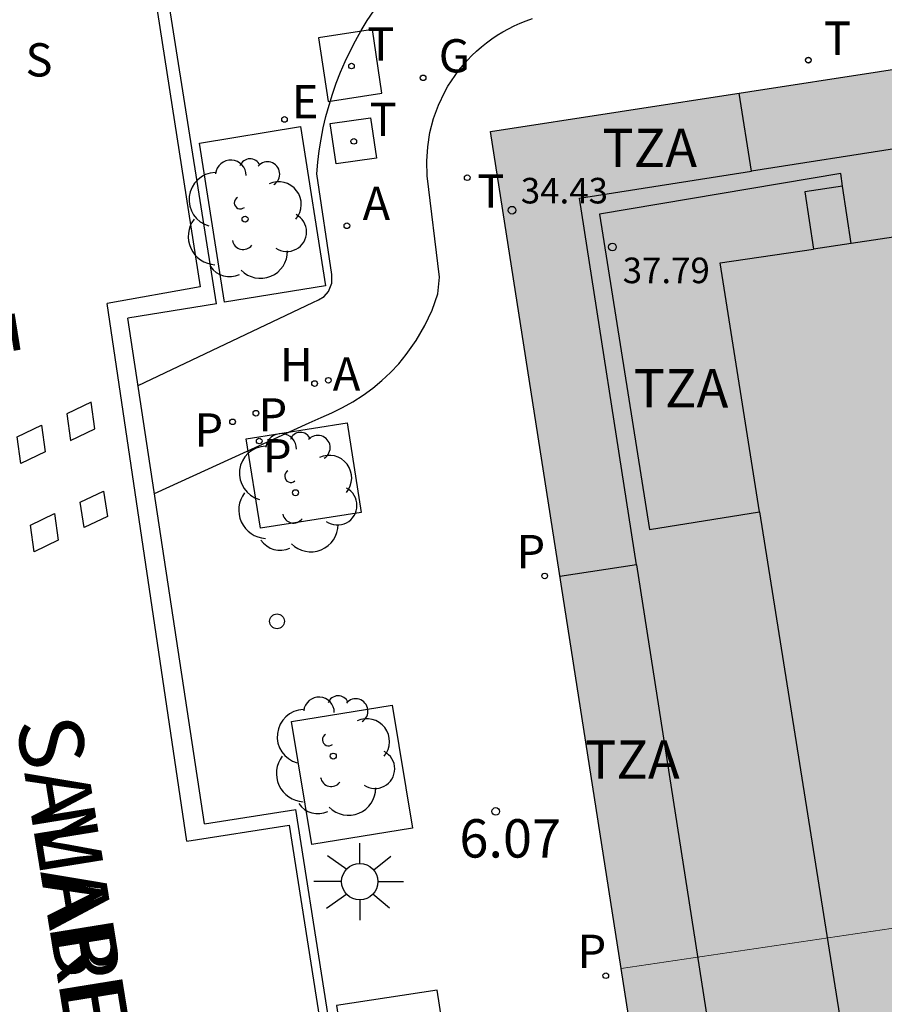
# Model space of a CAD drawing. Units: millimetres. Extents: x 582394 to 582745, y 4795539 to 4795790.
# Drawn here: x 582611 to 582627, y 4795612 to 4795631 of the extents above; entities that cross this region are included whole.
import ezdxf

# ---------------------------------------------------------------- set-up
doc = ezdxf.new("R2010")
doc.units = ezdxf.units.MM
for name, color, linetype in [('020204', 9, 'Continuous'), ('020308', 9, 'Continuous'), ('060108', 9, 'Continuous'), ('060113', 4, 'Continuous'), ('080110', 9, 'Continuous'), ('080201', 9, 'Continuous'), ('080303', 9, 'Continuous'), ('080306', 9, 'Continuous'), ('080311', 9, 'Continuous'), ('080312', 8, 'Continuous'), ('100101', 9, 'Continuous'), ('100202', 3, 'Continuous'), ('200204', 4, 'Continuous'), ('200205', 4, 'Continuous'), ('200304', 4, 'Continuous'), ('200305', 4, 'Continuous'), ('210201', 9, 'Continuous'), ('210203', 4, 'Continuous'), ('210205', 4, 'Continuous'), ('210301', 9, 'Continuous'), ('210303', 4, 'Continuous'), ('210304', 9, 'Continuous'), ('210305', 4, 'Continuous'), ('220205', 1, 'Continuous'), ('220305', 1, 'Continuous'), ('230204', 9, 'Continuous'), ('230304', 9, 'Continuous'), ('240104', 1, 'Continuous'), ('240205', 1, 'Continuous'), ('240305', 1, 'Continuous'), ('250206', 9, 'Continuous'), ('260101', 9, 'Continuous'), ('260202', 9, 'Continuous'), ('990501', 21, 'Continuous')]:
    doc.layers.add(name, color=color, linetype=linetype)
doc.layers.add('080111', color=7, linetype='Continuous', lineweight=30)
doc.layers.add('080117', color=7, linetype='Continuous', lineweight=20)
doc.styles.add('ARIAL', font='ARIAL.TTF', dxfattribs={"height": 1})
doc.styles.add('ARIALI', font='ARIALI.TTF', dxfattribs={"height": 1})
doc.styles.add('ROMANS', font='romans__.ttf', dxfattribs={"height": 1})

# ---------------------------------------------------------------- blocks, each defined once
blk = doc.blocks.new('PUNTO')
blk.add_circle((0, 0), 0.075)
at = {"layer": '080201'}
blk.add_attdef('NPUNTO', (2333204.042, 19183325.21, 116.186), '', height=0.75, dxfattribs=at)
blk = doc.blocks.new('COTAPU')
blk.add_circle((0, 0), 0.075)
blk = doc.blocks.new('HUEPIV')
blk.add_circle((0, 0), 0.145)
blk = doc.blocks.new('PLUVI3')
blk.add_circle((0, 0), 0.055)
blk = doc.blocks.new('FAROLA')
for p, q in [((0, 0.355), (0, 0.755)), ((-0.63, 0.51), (-0.255, 0.245)), ((0.605, 0.49), (0.276, 0.223)), ((-0.355, 0), (-0.895, 0)), ((0.355, 0), (0.855, 0)), ((-0.65, -0.52), (-0.255, -0.24)), ((0, -0.355), (0, -0.755)), ((0.585, -0.52), (0.256, -0.246))]:
    blk.add_line(p, q)
blk.add_circle((0, 0), 0.355)
blk = doc.blocks.new('ARBOL')
blk.add_circle((0, 0), 0.0587)
for centre, radius, start, end in [((0.097, 0.97), 0.21, 23.1565, 160.4665), ((-0.28, 0.855), 0.3, 359.2878, 173.6078), ((0.438, 0.881), 0.24, 301.578, 139.328), ((-0.564, 0.381), 0.532, 92.28, 254.58), ((0.656, 0.288), 0.443, 319.8556, 114.7656), ((-0.091, 0.321), 0.12, 119.14, 310.56), ((0.819, -0.249), 0.383, 235.5275, 62.0275), ((-0.556, -0.339), 0.555, 142.64, 266.54), ((-0.039, -0.384), 0.21, 189.64, 323.88), ((0.299, -0.624), 0.532, 224.67, 0.24), ((-0.301, -0.676), 0.45, 213.78, 295.32)]:
    blk.add_arc(centre, radius, start, end)
blk = doc.blocks.new('ABAS')
blk.add_circle((0, 0), 0.055)
blk = doc.blocks.new('REGELE')
blk.add_circle((0, 0), 0.055)
blk = doc.blocks.new('PLUVI2')
blk.add_circle((0, 0), 0.055)
blk = doc.blocks.new('RETEL')
blk.add_circle((0, 0), 0.055)
blk = doc.blocks.new('REGAS')
blk.add_circle((0, 0), 0.055)
blk = doc.blocks.new('HIDRAN')
blk.add_circle((0, 0), 0.055)
blk = doc.blocks.new('PLUVI1')
blk.add_circle((0, 0), 0.055)

msp = doc.modelspace()

# ---------------------------------------------------------------- hatches: boundary and pattern name
at = {"layer": '990501'}
h = msp.add_hatch(color=256, dxfattribs=at)
h.paths.add_polyline_path([(582641.543, 4795632.003), (582619.778, 4795628.635), (582622.333, 4795612.267), (582628.494, 4795613.184), (582630.085, 4795613.421), (582630.389, 4795613.466), (582629.601, 4795618.51), (582632.459, 4795618.957), (582635.308, 4795619.402), (582636.103, 4795614.316), (582636.469, 4795614.371), (582638.072, 4795614.609), (582644.111, 4795615.508)])
h.paths.add_polyline_path([(582634.887, 4795622.102), (582629.278, 4795621.184), (582628.419, 4795626.279), (582634.101, 4795627.185)], flags=16)
h = msp.add_hatch(color=256, dxfattribs=at)
h.paths.add_polyline_path([(582644.111, 4795615.508), (582638.072, 4795614.609), (582638.289, 4795613.15), (582636.695, 4795612.853), (582636.469, 4795614.371), (582636.103, 4795614.316), (582636.187, 4795613.778), (582633.338, 4795613.333), (582630.48, 4795612.886), (582630.389, 4795613.466), (582630.085, 4795613.421), (582630.311, 4795611.901), (582628.716, 4795611.693), (582628.494, 4795613.184), (582622.333, 4795612.267), (582624.223, 4795600.161), (582624.924, 4795595.761), (582630.917, 4795596.772), (582632.596, 4795597.056), (582632.839, 4795597.097), (582632.031, 4795602.264), (582634.996, 4795602.728), (582637.912, 4795603.184), (582638.71, 4795598.088), (582646.615, 4795599.424)])
h.paths.add_polyline_path([(582637.427, 4795605.773), (582634.59, 4795605.329), (582631.773, 4795604.889), (582630.886, 4795610.561), (582633.703, 4795611.001), (582636.541, 4795611.445)], flags=16)

# ---------------------------------------------------------------- linework, layer by layer
at = {"layer": '060108'}
for points in [[(582614.422, 4795625.268, 6.043), (582611.278, 4795645.144, 6.123), (582610.8, 4795648.11, 6.085)], [(582613.842, 4795614.757, 6.04), (582612.287, 4795625.275, 6.038)], [(582614.422, 4795625.268, 6.043), (582612.692, 4795624.986, 6.026)], [(582614.191, 4795615.095, 6.028), (582612.692, 4795624.986, 6.026)], [(582614.191, 4795615.095, 6.028), (582615.976, 4795615.375, 5.984)], [(582623.175, 4795569.453, 5.959), (582615.976, 4795615.375, 5.984)], [(582613.842, 4795614.757, 6.04), (582615.846, 4795615.072, 5.861)]]:
    msp.add_polyline3d(points, dxfattribs=at)
at = {"layer": '060113'}
for points in [[(582610.579, 4795648.066, 6.045), (582611.661, 4795641.317, 6.047), (582614.102, 4795625.599, 5.958)], [(582614.102, 4795625.599, 5.958), (582612.287, 4795625.275, 6.038)], [(582615.846, 4795615.072, 5.861), (582621.54, 4795578.789, 5.843), (582623.65, 4795565.153, 5.821)]]:
    msp.add_polyline3d(points, dxfattribs=at)
at = {"layer": '080110'}
for points in [[(582624.883, 4795627.857, 36.801), (582624.643, 4795629.388, 36.801)], [(582630.893, 4795628.796, 38.215), (582624.883, 4795627.857, 38.202)], [(582638.034, 4795628.123, 39.833), (582626.83, 4795626.448, 39.849)], [(582622.636, 4795620.165, 38.19), (582621.52, 4795627.331, 38.195), (582624.883, 4795627.857, 38.202)], [(582626.663, 4795627.567, 38.845), (582626.626, 4795627.813, 38.845), (582621.91, 4795627.017, 38.789), (582622.886, 4795620.853, 38.845), (582625.042, 4795621.196, 39.854)], [(582626.663, 4795627.567, 38.845), (582625.928, 4795627.457, 39.557), (582626.095, 4795626.338, 39.557)], [(582626.83, 4795626.448, 39.849), (582626.663, 4795627.567, 38.845)], [(582626.83, 4795626.448, 39.849), (582626.095, 4795626.338, 39.557)], [(582625.042, 4795621.196, 39.854), (582624.268, 4795626.065, 39.853), (582626.095, 4795626.338, 39.557)], [(582625.042, 4795621.196, 39.854), (582632.997, 4795571.13, 39.865), (582685.643, 4795579.321, 39.778)], [(582622.636, 4795620.165, 38.19), (582621.137, 4795619.932, 35.463)], [(582622.636, 4795620.165, 38.19), (582625.177, 4795603.845, 35.353)]]:
    msp.add_polyline3d(points, dxfattribs=at)
at = {"layer": '080111'}
for points in [[(582622.333, 4795612.267, 6.076), (582619.778, 4795628.635, 6.104), (582637.527, 4795631.382, 5.92)], [(582624.924, 4795595.761, 6.044), (582624.223, 4795600.161, 6.056), (582622.333, 4795612.267, 6.076)]]:
    msp.add_polyline3d(points, dxfattribs=at)
at = {"layer": '080117'}
msp.add_polyline3d([(582622.333, 4795612.267, 38.098), (582628.494, 4795613.184, 40.47)], dxfattribs=at)
at = {"layer": '100101'}
for points in [[(582616.065, 4795628.731, 6.049), (582616.552, 4795625.618, 6.06), (582614.579, 4795625.297, 6.031), (582614.091, 4795628.41, 6.06)], [(582616.976, 4795622.939, 6.055), (582617.252, 4795621.187, 6.041), (582615.281, 4795620.877, 6.055), (582615.005, 4795622.629, 6.007)], [(582617.859, 4795617.417, 6.02), (582618.256, 4795615.01, 6.023), (582616.286, 4795614.691, 6.02), (582615.889, 4795617.098, 5.959)], [(582618.734, 4795611.848, 6.015), (582616.769, 4795611.547, 6.005), (582617.247, 4795608.481, 5.993), (582619.212, 4795608.782, 6.005)]]:
    msp.add_polyline3d(points, close=True, dxfattribs=at)
at = {"layer": '240104'}
for points in [[(582617.471, 4795630.63, 6.091), (582616.419, 4795630.468, 6.11)], [(582617.656, 4795629.385, 6.11), (582617.471, 4795630.63, 6.091)], [(582616.419, 4795630.468, 6.11), (582616.604, 4795629.223, 6.091)], [(582616.604, 4795629.223, 6.091), (582617.656, 4795629.385, 6.11)], [(582616.645, 4795628.79, 6.089), (582617.432, 4795628.902, 6.09)], [(582617.432, 4795628.902, 6.09), (582617.55, 4795628.116, 6.097)], [(582616.763, 4795628.004, 6.09), (582616.645, 4795628.79, 6.089)], [(582617.55, 4795628.116, 6.097), (582616.763, 4795628.004, 6.09)]]:
    msp.add_polyline3d(points, dxfattribs=at)
at = {"layer": '260101'}
for points in [[(582612.891, 4795623.672, 6.027), (582616.303, 4795625.289, 6.067), (582616.417, 4795625.344, 6.067), (582616.527, 4795625.412, 6.068), (582616.612, 4795625.51, 6.069), (582616.676, 4795625.669, 6.07), (582616.675, 4795625.84, 6.072), (582616.383, 4795627.806, 6.082), (582616.403, 4795628.033, 6.084), (582616.431, 4795628.259, 6.087), (582616.467, 4795628.484, 6.09), (582616.511, 4795628.707, 6.092), (582616.563, 4795628.929, 6.095), (582616.622, 4795629.149, 6.098), (582616.69, 4795629.367, 6.1), (582616.765, 4795629.582, 6.103), (582616.848, 4795629.794, 6.106), (582616.938, 4795630.003, 6.108), (582617.035, 4795630.209, 6.111), (582617.14, 4795630.411, 6.113), (582617.252, 4795630.61, 6.116), (582617.371, 4795630.804, 6.119), (582617.496, 4795630.994, 6.121)], [(582613.212, 4795621.556, 6.018), (582616.237, 4795622.942, 6.058), (582616.468, 4795623.043, 6.06), (582616.676, 4795623.137, 6.062), (582616.887, 4795623.238, 6.064), (582617.091, 4795623.351, 6.066), (582617.287, 4795623.477, 6.068), (582617.476, 4795623.615, 6.07), (582617.655, 4795623.764, 6.072), (582617.825, 4795623.924, 6.074), (582617.985, 4795624.095, 6.076), (582618.133, 4795624.275, 6.078), (582618.327, 4795624.549, 6.083), (582618.495, 4795624.84, 6.087), (582618.636, 4795625.145, 6.092), (582618.75, 4795625.461, 6.097), (582618.783, 4795625.786, 6.102), (582618.541, 4795627.771, 6.102), (582618.533, 4795628.053, 6.104), (582618.552, 4795628.335, 6.105), (582618.596, 4795628.614, 6.107), (582618.668, 4795628.888, 6.109), (582618.764, 4795629.153, 6.111), (582618.885, 4795629.409, 6.113), (582618.948, 4795629.52, 6.112), (582619.015, 4795629.628, 6.112), (582619.086, 4795629.733, 6.111), (582619.162, 4795629.835, 6.111), (582619.242, 4795629.934, 6.11), (582619.327, 4795630.029, 6.11), (582619.415, 4795630.12, 6.109), (582619.507, 4795630.208, 6.109), (582619.603, 4795630.292, 6.108), (582619.702, 4795630.371, 6.108), (582619.804, 4795630.446, 6.107), (582619.91, 4795630.517, 6.107), (582620.018, 4795630.583, 6.106), (582620.13, 4795630.645, 6.106), (582620.243, 4795630.702, 6.105), (582620.359, 4795630.754, 6.105), (582620.478, 4795630.801, 6.104), (582620.598, 4795630.843, 6.104)]]:
    msp.add_polyline3d(points, dxfattribs=at)
for points in [[(582611.971, 4795623.341, 6.045), (582611.498, 4795623.113, 6.063), (582611.57, 4795622.592, 6.045), (582612.043, 4795622.82, 6.044)], [(582611.001, 4795622.894, 6.07), (582611.073, 4795622.373, 6.069), (582610.6, 4795622.145, 6.07), (582610.528, 4795622.666, 6.088)], [(582612.21, 4795621.604, 6.036), (582612.289, 4795621.106, 6.036), (582611.836, 4795620.891, 6.036), (582611.757, 4795621.389, 6.061)], [(582611.257, 4795621.163, 6.064), (582611.329, 4795620.642, 6.063), (582610.856, 4795620.414, 6.064), (582610.784, 4795620.935, 6.082)]]:
    msp.add_polyline3d(points, close=True, dxfattribs=at)

# ---------------------------------------------------------------- block references
at = {"layer": '020204', "rotation": 359.9987685839998}
msp.add_blockref('COTAPU', (582619.883, 4795615.34, 6.068), dxfattribs=at)
at = {"layer": '080201', "rotation": 359.9987685839998}
for p in [(582620.201, 4795627.097, 34.426), (582620.201, 4795627.097, 34.426), (582620.201, 4795627.097, 34.426), (582620.201, 4795627.097, 34.426), (582620.201, 4795627.097, 34.426), (582620.201, 4795627.097, 34.426), (582620.201, 4795627.097, 34.426), (582620.201, 4795627.097, 34.426), (582620.201, 4795627.097, 34.426), (582620.201, 4795627.097, 34.426), (582620.201, 4795627.097, 34.426), (582620.201, 4795627.097, 34.426), (582620.201, 4795627.097, 34.426), (582620.201, 4795627.097, 34.426), (582620.201, 4795627.097, 34.426), (582620.201, 4795627.097, 34.426), (582620.201, 4795627.097, 34.426), (582620.201, 4795627.097, 34.426), (582620.201, 4795627.097, 34.426), (582620.201, 4795627.097, 34.426), (582620.201, 4795627.097, 34.426), (582620.201, 4795627.097, 34.426), (582620.201, 4795627.097, 34.426), (582620.201, 4795627.097, 34.426), (582620.201, 4795627.097, 34.426), (582620.201, 4795627.097, 34.426), (582620.201, 4795627.097, 34.426), (582620.201, 4795627.097, 34.426), (582620.201, 4795627.097, 34.426), (582620.201, 4795627.097, 34.426), (582620.201, 4795627.097, 34.426), (582620.201, 4795627.097, 34.426), (582620.201, 4795627.097, 34.426), (582620.201, 4795627.097, 34.426), (582620.201, 4795627.097, 34.426), (582620.201, 4795627.097, 34.426), (582620.201, 4795627.097, 34.426), (582620.201, 4795627.097, 34.426), (582620.201, 4795627.097, 34.426), (582620.201, 4795627.097, 34.426), (582620.201, 4795627.097, 34.426), (582620.201, 4795627.097, 34.426), (582620.201, 4795627.097, 34.426), (582620.201, 4795627.097, 34.426), (582620.201, 4795627.097, 34.426), (582620.201, 4795627.097, 34.426), (582620.201, 4795627.097, 34.426), (582620.201, 4795627.097, 34.426), (582620.201, 4795627.097, 34.426), (582620.201, 4795627.097, 34.426), (582620.201, 4795627.097, 34.426), (582620.201, 4795627.097, 34.426), (582620.201, 4795627.097, 34.426), (582620.201, 4795627.097, 34.426), (582620.201, 4795627.097, 34.426), (582620.201, 4795627.097, 34.426), (582620.201, 4795627.097, 34.426), (582620.201, 4795627.097, 34.426), (582620.201, 4795627.097, 34.426), (582620.201, 4795627.097, 34.426), (582620.201, 4795627.097, 34.426), (582620.201, 4795627.097, 34.426), (582620.201, 4795627.097, 34.426), (582620.201, 4795627.097, 34.426), (582620.201, 4795627.097, 34.426), (582620.201, 4795627.097, 34.426), (582620.201, 4795627.097, 34.426), (582620.201, 4795627.097, 34.426), (582620.201, 4795627.097, 34.426), (582620.201, 4795627.097, 34.426), (582620.201, 4795627.097, 34.426), (582620.201, 4795627.097, 34.426), (582620.201, 4795627.097, 34.426), (582620.201, 4795627.097, 34.426), (582620.201, 4795627.097, 34.426), (582620.201, 4795627.097, 34.426), (582620.201, 4795627.097, 34.426), (582620.201, 4795627.097, 34.426), (582620.201, 4795627.097, 34.426), (582620.201, 4795627.097, 34.426), (582620.201, 4795627.097, 34.426), (582620.201, 4795627.097, 34.426), (582620.201, 4795627.097, 34.426), (582620.201, 4795627.097, 34.426), (582620.201, 4795627.097, 34.426), (582620.201, 4795627.097, 34.426), (582620.201, 4795627.097, 34.426), (582620.201, 4795627.097, 34.426), (582620.201, 4795627.097, 34.426), (582620.201, 4795627.097, 34.426), (582620.201, 4795627.097, 34.426), (582620.201, 4795627.097, 34.426), (582620.201, 4795627.097, 34.426), (582620.201, 4795627.097, 34.426), (582620.201, 4795627.097, 34.426), (582620.201, 4795627.097, 34.426), (582620.201, 4795627.097, 34.426), (582620.201, 4795627.097, 34.426), (582620.201, 4795627.097, 34.426), (582620.201, 4795627.097, 34.426), (582620.201, 4795627.097, 34.426), (582620.201, 4795627.097, 34.426), (582620.201, 4795627.097, 34.426), (582620.201, 4795627.097, 34.426), (582620.201, 4795627.097, 34.426), (582620.201, 4795627.097, 34.426), (582620.201, 4795627.097, 34.426), (582620.201, 4795627.097, 34.426), (582620.201, 4795627.097, 34.426), (582620.201, 4795627.097, 34.426), (582620.201, 4795627.097, 34.426), (582620.201, 4795627.097, 34.426), (582620.201, 4795627.097, 34.426), (582620.201, 4795627.097, 34.426), (582620.201, 4795627.097, 34.426), (582620.201, 4795627.097, 34.426), (582620.201, 4795627.097, 34.426), (582620.201, 4795627.097, 34.426), (582620.201, 4795627.097, 34.426), (582620.201, 4795627.097, 34.426), (582620.201, 4795627.097, 34.426), (582620.201, 4795627.097, 34.426), (582620.201, 4795627.097, 34.426), (582620.201, 4795627.097, 34.426), (582620.201, 4795627.097, 34.426), (582620.201, 4795627.097, 34.426), (582620.201, 4795627.097, 34.426), (582620.201, 4795627.097, 34.426), (582620.201, 4795627.097, 34.426), (582620.201, 4795627.097, 34.426), (582620.201, 4795627.097, 34.426), (582620.201, 4795627.097, 34.426), (582620.201, 4795627.097, 34.426), (582620.201, 4795627.097, 34.426), (582620.201, 4795627.097, 34.426), (582620.201, 4795627.097, 34.426), (582620.201, 4795627.097, 34.426), (582620.201, 4795627.097, 34.426), (582620.201, 4795627.097, 34.426), (582620.201, 4795627.097, 34.426), (582620.201, 4795627.097, 34.426), (582620.201, 4795627.097, 34.426), (582620.201, 4795627.097, 34.426), (582620.201, 4795627.097, 34.426), (582620.201, 4795627.097, 34.426), (582620.201, 4795627.097, 34.426), (582620.201, 4795627.097, 34.426), (582620.201, 4795627.097, 34.426), (582620.201, 4795627.097, 34.426), (582620.201, 4795627.097, 34.426), (582620.201, 4795627.097, 34.426), (582620.201, 4795627.097, 34.426), (582620.201, 4795627.097, 34.426), (582620.201, 4795627.097, 34.426), (582620.201, 4795627.097, 34.426), (582620.201, 4795627.097, 34.426), (582620.201, 4795627.097, 34.426), (582620.201, 4795627.097, 34.426), (582620.201, 4795627.097, 34.426), (582620.201, 4795627.097, 34.426), (582620.201, 4795627.097, 34.426), (582620.201, 4795627.097, 34.426), (582620.201, 4795627.097, 34.426), (582620.201, 4795627.097, 34.426), (582620.201, 4795627.097, 34.426), (582620.201, 4795627.097, 34.426), (582620.201, 4795627.097, 34.426), (582620.201, 4795627.097, 34.426), (582620.201, 4795627.097, 34.426), (582620.201, 4795627.097, 34.426), (582620.201, 4795627.097, 34.426), (582620.201, 4795627.097, 34.426), (582620.201, 4795627.097, 34.426), (582620.201, 4795627.097, 34.426), (582620.201, 4795627.097, 34.426), (582620.201, 4795627.097, 34.426), (582620.201, 4795627.097, 34.426), (582620.201, 4795627.097, 34.426), (582620.201, 4795627.097, 34.426), (582620.201, 4795627.097, 34.426), (582620.201, 4795627.097, 34.426), (582620.201, 4795627.097, 34.426), (582620.201, 4795627.097, 34.426), (582620.201, 4795627.097, 34.426), (582620.201, 4795627.097, 34.426), (582620.201, 4795627.097, 34.426), (582620.201, 4795627.097, 34.426), (582620.201, 4795627.097, 34.426), (582620.201, 4795627.097, 34.426), (582620.201, 4795627.097, 34.426), (582620.201, 4795627.097, 34.426), (582620.201, 4795627.097, 34.426), (582620.201, 4795627.097, 34.426), (582620.201, 4795627.097, 34.426), (582620.201, 4795627.097, 34.426), (582620.201, 4795627.097, 34.426), (582620.201, 4795627.097, 34.426), (582620.201, 4795627.097, 34.426), (582620.201, 4795627.097, 34.426), (582620.201, 4795627.097, 34.426), (582620.201, 4795627.097, 34.426), (582620.201, 4795627.097, 34.426), (582620.201, 4795627.097, 34.426), (582620.201, 4795627.097, 34.426), (582620.201, 4795627.097, 34.426), (582620.201, 4795627.097, 34.426), (582620.201, 4795627.097, 34.426), (582620.201, 4795627.097, 34.426), (582620.201, 4795627.097, 34.426), (582620.201, 4795627.097, 34.426), (582620.201, 4795627.097, 34.426), (582620.201, 4795627.097, 34.426), (582620.201, 4795627.097, 34.426), (582620.201, 4795627.097, 34.426), (582620.201, 4795627.097, 34.426), (582620.201, 4795627.097, 34.426), (582620.201, 4795627.097, 34.426), (582620.201, 4795627.097, 34.426), (582620.201, 4795627.097, 34.426), (582620.201, 4795627.097, 34.426), (582620.201, 4795627.097, 34.426), (582620.201, 4795627.097, 34.426), (582620.201, 4795627.097, 34.426), (582620.201, 4795627.097, 34.426), (582620.201, 4795627.097, 34.426), (582620.201, 4795627.097, 34.426), (582620.201, 4795627.097, 34.426), (582620.201, 4795627.097, 34.426), (582620.201, 4795627.097, 34.426), (582620.201, 4795627.097, 34.426), (582620.201, 4795627.097, 34.426), (582620.201, 4795627.097, 34.426), (582620.201, 4795627.097, 34.426), (582620.201, 4795627.097, 34.426), (582620.201, 4795627.097, 34.426), (582620.201, 4795627.097, 34.426), (582620.201, 4795627.097, 34.426), (582620.201, 4795627.097, 34.426), (582620.201, 4795627.097, 34.426), (582620.201, 4795627.097, 34.426), (582620.201, 4795627.097, 34.426), (582620.201, 4795627.097, 34.426), (582620.201, 4795627.097, 34.426), (582620.201, 4795627.097, 34.426), (582620.201, 4795627.097, 34.426), (582620.201, 4795627.097, 34.426), (582620.201, 4795627.097, 34.426), (582620.201, 4795627.097, 34.426), (582620.201, 4795627.097, 34.426), (582620.201, 4795627.097, 34.426), (582620.201, 4795627.097, 34.426), (582620.201, 4795627.097, 34.426), (582620.201, 4795627.097, 34.426), (582620.201, 4795627.097, 34.426), (582620.201, 4795627.097, 34.426), (582620.201, 4795627.097, 34.426), (582620.201, 4795627.097, 34.426), (582620.201, 4795627.097, 34.426), (582620.201, 4795627.097, 34.426), (582620.201, 4795627.097, 34.426), (582620.201, 4795627.097, 34.426), (582620.201, 4795627.097, 34.426), (582620.201, 4795627.097, 34.426), (582620.201, 4795627.097, 34.426), (582620.201, 4795627.097, 34.426), (582620.201, 4795627.097, 34.426), (582620.201, 4795627.097, 34.426), (582620.201, 4795627.097, 34.426), (582620.201, 4795627.097, 34.426), (582620.201, 4795627.097, 34.426), (582620.201, 4795627.097, 34.426), (582620.201, 4795627.097, 34.426), (582620.201, 4795627.097, 34.426), (582620.201, 4795627.097, 34.426), (582620.201, 4795627.097, 34.426), (582620.201, 4795627.097, 34.426), (582620.201, 4795627.097, 34.426), (582620.201, 4795627.097, 34.426), (582620.201, 4795627.097, 34.426), (582620.201, 4795627.097, 34.426), (582620.201, 4795627.097, 34.426), (582620.201, 4795627.097, 34.426), (582620.201, 4795627.097, 34.426), (582620.201, 4795627.097, 34.426), (582620.201, 4795627.097, 34.426), (582620.201, 4795627.097, 34.426), (582620.201, 4795627.097, 34.426), (582620.201, 4795627.097, 34.426), (582620.201, 4795627.097, 34.426), (582620.201, 4795627.097, 34.426), (582620.201, 4795627.097, 34.426), (582620.201, 4795627.097, 34.426), (582620.201, 4795627.097, 34.426), (582620.201, 4795627.097, 34.426), (582620.201, 4795627.097, 34.426), (582620.201, 4795627.097, 34.426), (582620.201, 4795627.097, 34.426), (582620.201, 4795627.097, 34.426), (582620.201, 4795627.097, 34.426), (582620.201, 4795627.097, 34.426), (582620.201, 4795627.097, 34.426), (582620.201, 4795627.097, 34.426), (582620.201, 4795627.097, 34.426), (582620.201, 4795627.097, 34.426), (582620.201, 4795627.097, 34.426), (582620.201, 4795627.097, 34.426), (582620.201, 4795627.097, 34.426), (582620.201, 4795627.097, 34.426), (582620.201, 4795627.097, 34.426), (582620.201, 4795627.097, 34.426), (582620.201, 4795627.097, 34.426), (582620.201, 4795627.097, 34.426), (582620.201, 4795627.097, 34.426), (582620.201, 4795627.097, 34.426), (582620.201, 4795627.097, 34.426), (582620.201, 4795627.097, 34.426), (582620.201, 4795627.097, 34.426), (582620.201, 4795627.097, 34.426), (582620.201, 4795627.097, 34.426), (582620.201, 4795627.097, 34.426), (582620.201, 4795627.097, 34.426), (582620.201, 4795627.097, 34.426), (582620.201, 4795627.097, 34.426), (582620.201, 4795627.097, 34.426), (582620.201, 4795627.097, 34.426), (582620.201, 4795627.097, 34.426), (582620.201, 4795627.097, 34.426), (582620.201, 4795627.097, 34.426), (582620.201, 4795627.097, 34.426), (582620.201, 4795627.097, 34.426), (582620.201, 4795627.097, 34.426), (582620.201, 4795627.097, 34.426), (582620.201, 4795627.097, 34.426), (582620.201, 4795627.097, 34.426), (582620.201, 4795627.097, 34.426), (582620.201, 4795627.097, 34.426), (582620.201, 4795627.097, 34.426), (582620.201, 4795627.097, 34.426), (582620.201, 4795627.097, 34.426), (582620.201, 4795627.097, 34.426), (582620.201, 4795627.097, 34.426), (582620.201, 4795627.097, 34.426), (582620.201, 4795627.097, 34.426), (582620.201, 4795627.097, 34.426), (582620.201, 4795627.097, 34.426), (582620.201, 4795627.097, 34.426), (582620.201, 4795627.097, 34.426), (582620.201, 4795627.097, 34.426), (582620.201, 4795627.097, 34.426), (582620.201, 4795627.097, 34.426), (582620.201, 4795627.097, 34.426), (582620.201, 4795627.097, 34.426), (582620.201, 4795627.097, 34.426), (582620.201, 4795627.097, 34.426), (582620.201, 4795627.097, 34.426), (582620.201, 4795627.097, 34.426), (582620.201, 4795627.097, 34.426), (582620.201, 4795627.097, 34.426), (582620.201, 4795627.097, 34.426), (582620.201, 4795627.097, 34.426), (582620.201, 4795627.097, 34.426), (582620.201, 4795627.097, 34.426), (582620.201, 4795627.097, 34.426), (582620.201, 4795627.097, 34.426), (582620.201, 4795627.097, 34.426), (582620.201, 4795627.097, 34.426), (582620.201, 4795627.097, 34.426), (582620.201, 4795627.097, 34.426), (582620.201, 4795627.097, 34.426), (582620.201, 4795627.097, 34.426), (582620.201, 4795627.097, 34.426), (582620.201, 4795627.097, 34.426), (582620.201, 4795627.097, 34.426), (582620.201, 4795627.097, 34.426), (582620.201, 4795627.097, 34.426), (582620.201, 4795627.097, 34.426), (582620.201, 4795627.097, 34.426), (582620.201, 4795627.097, 34.426), (582620.201, 4795627.097, 34.426), (582620.201, 4795627.097, 34.426), (582620.201, 4795627.097, 34.426), (582620.201, 4795627.097, 34.426), (582620.201, 4795627.097, 34.426), (582620.201, 4795627.097, 34.426), (582620.201, 4795627.097, 34.426), (582620.201, 4795627.097, 34.426), (582620.201, 4795627.097, 34.426), (582620.201, 4795627.097, 34.426), (582620.201, 4795627.097, 34.426), (582620.201, 4795627.097, 34.426), (582620.201, 4795627.097, 34.426), (582620.201, 4795627.097, 34.426), (582620.201, 4795627.097, 34.426), (582620.201, 4795627.097, 34.426), (582620.201, 4795627.097, 34.426), (582620.201, 4795627.097, 34.426), (582620.201, 4795627.097, 34.426), (582620.201, 4795627.097, 34.426), (582620.201, 4795627.097, 34.426), (582620.201, 4795627.097, 34.426), (582620.201, 4795627.097, 34.426), (582620.201, 4795627.097, 34.426), (582620.201, 4795627.097, 34.426), (582620.201, 4795627.097, 34.426), (582620.201, 4795627.097, 34.426), (582620.201, 4795627.097, 34.426), (582620.201, 4795627.097, 34.426), (582620.201, 4795627.097, 34.426), (582620.201, 4795627.097, 34.426), (582620.201, 4795627.097, 34.426), (582620.201, 4795627.097, 34.426), (582620.201, 4795627.097, 34.426), (582620.201, 4795627.097, 34.426), (582620.201, 4795627.097, 34.426), (582620.201, 4795627.097, 34.426), (582620.201, 4795627.097, 34.426), (582620.201, 4795627.097, 34.426), (582620.201, 4795627.097, 34.426), (582620.201, 4795627.097, 34.426), (582620.201, 4795627.097, 34.426), (582620.201, 4795627.097, 34.426), (582620.201, 4795627.097, 34.426), (582620.201, 4795627.097, 34.426), (582620.201, 4795627.097, 34.426), (582620.201, 4795627.097, 34.426), (582620.201, 4795627.097, 34.426), (582620.201, 4795627.097, 34.426), (582620.201, 4795627.097, 34.426), (582620.201, 4795627.097, 34.426), (582620.201, 4795627.097, 34.426), (582620.201, 4795627.097, 34.426), (582620.201, 4795627.097, 34.426), (582620.201, 4795627.097, 34.426), (582620.201, 4795627.097, 34.426), (582620.201, 4795627.097, 34.426), (582620.201, 4795627.097, 34.426), (582620.201, 4795627.097, 34.426), (582620.201, 4795627.097, 34.426), (582620.201, 4795627.097, 34.426), (582620.201, 4795627.097, 34.426), (582620.201, 4795627.097, 34.426), (582620.201, 4795627.097, 34.426), (582620.201, 4795627.097, 34.426), (582620.201, 4795627.097, 34.426), (582620.201, 4795627.097, 34.426), (582620.201, 4795627.097, 34.426), (582620.201, 4795627.097, 34.426), (582620.201, 4795627.097, 34.426), (582620.201, 4795627.097, 34.426), (582620.201, 4795627.097, 34.426), (582620.201, 4795627.097, 34.426), (582620.201, 4795627.097, 34.426), (582620.201, 4795627.097, 34.426), (582620.201, 4795627.097, 34.426), (582620.201, 4795627.097, 34.426), (582620.201, 4795627.097, 34.426), (582620.201, 4795627.097, 34.426), (582620.201, 4795627.097, 34.426), (582620.201, 4795627.097, 34.426), (582620.201, 4795627.097, 34.426), (582620.201, 4795627.097, 34.426), (582620.201, 4795627.097, 34.426), (582620.201, 4795627.097, 34.426), (582620.201, 4795627.097, 34.426), (582620.201, 4795627.097, 34.426), (582620.201, 4795627.097, 34.426), (582620.201, 4795627.097, 34.426), (582620.201, 4795627.097, 34.426), (582620.201, 4795627.097, 34.426), (582620.201, 4795627.097, 34.426), (582620.201, 4795627.097, 34.426), (582620.201, 4795627.097, 34.426), (582620.201, 4795627.097, 34.426), (582620.201, 4795627.097, 34.426), (582620.201, 4795627.097, 34.426), (582620.201, 4795627.097, 34.426), (582620.201, 4795627.097, 34.426), (582620.201, 4795627.097, 34.426), (582620.201, 4795627.097, 34.426), (582620.201, 4795627.097, 34.426), (582620.201, 4795627.097, 34.426), (582620.201, 4795627.097, 34.426), (582620.201, 4795627.097, 34.426), (582620.201, 4795627.097, 34.426), (582620.201, 4795627.097, 34.426), (582620.201, 4795627.097, 34.426), (582620.201, 4795627.097, 34.426), (582620.201, 4795627.097, 34.426), (582620.201, 4795627.097, 34.426), (582620.201, 4795627.097, 34.426), (582620.201, 4795627.097, 34.426), (582620.201, 4795627.097, 34.426), (582620.201, 4795627.097, 34.426), (582620.201, 4795627.097, 34.426), (582620.201, 4795627.097, 34.426), (582620.201, 4795627.097, 34.426), (582620.201, 4795627.097, 34.426), (582620.201, 4795627.097, 34.426), (582620.201, 4795627.097, 34.426), (582620.201, 4795627.097, 34.426), (582620.201, 4795627.097, 34.426), (582620.201, 4795627.097, 34.426), (582620.201, 4795627.097, 34.426), (582620.201, 4795627.097, 34.426), (582620.201, 4795627.097, 34.426), (582620.201, 4795627.097, 34.426), (582620.201, 4795627.097, 34.426), (582620.201, 4795627.097, 34.426), (582620.201, 4795627.097, 34.426), (582620.201, 4795627.097, 34.426), (582620.201, 4795627.097, 34.426), (582620.201, 4795627.097, 34.426), (582622.163, 4795626.378, 37.788), (582622.163, 4795626.378, 37.788), (582622.163, 4795626.378, 37.788), (582622.163, 4795626.378, 37.788), (582622.163, 4795626.378, 37.788), (582622.163, 4795626.378, 37.788), (582622.163, 4795626.378, 37.788), (582622.163, 4795626.378, 37.788), (582622.163, 4795626.378, 37.788), (582622.163, 4795626.378, 37.788), (582622.163, 4795626.378, 37.788), (582622.163, 4795626.378, 37.788), (582622.163, 4795626.378, 37.788), (582622.163, 4795626.378, 37.788), (582622.163, 4795626.378, 37.788), (582622.163, 4795626.378, 37.788), (582622.163, 4795626.378, 37.788), (582622.163, 4795626.378, 37.788), (582622.163, 4795626.378, 37.788), (582622.163, 4795626.378, 37.788), (582622.163, 4795626.378, 37.788), (582622.163, 4795626.378, 37.788), (582622.163, 4795626.378, 37.788), (582622.163, 4795626.378, 37.788), (582622.163, 4795626.378, 37.788), (582622.163, 4795626.378, 37.788), (582622.163, 4795626.378, 37.788), (582622.163, 4795626.378, 37.788), (582622.163, 4795626.378, 37.788), (582622.163, 4795626.378, 37.788), (582622.163, 4795626.378, 37.788), (582622.163, 4795626.378, 37.788), (582622.163, 4795626.378, 37.788), (582622.163, 4795626.378, 37.788), (582622.163, 4795626.378, 37.788), (582622.163, 4795626.378, 37.788), (582622.163, 4795626.378, 37.788), (582622.163, 4795626.378, 37.788), (582622.163, 4795626.378, 37.788), (582622.163, 4795626.378, 37.788), (582622.163, 4795626.378, 37.788), (582622.163, 4795626.378, 37.788), (582622.163, 4795626.378, 37.788), (582622.163, 4795626.378, 37.788), (582622.163, 4795626.378, 37.788), (582622.163, 4795626.378, 37.788), (582622.163, 4795626.378, 37.788), (582622.163, 4795626.378, 37.788), (582622.163, 4795626.378, 37.788), (582622.163, 4795626.378, 37.788), (582622.163, 4795626.378, 37.788), (582622.163, 4795626.378, 37.788), (582622.163, 4795626.378, 37.788), (582622.163, 4795626.378, 37.788), (582622.163, 4795626.378, 37.788), (582622.163, 4795626.378, 37.788), (582622.163, 4795626.378, 37.788), (582622.163, 4795626.378, 37.788), (582622.163, 4795626.378, 37.788), (582622.163, 4795626.378, 37.788), (582622.163, 4795626.378, 37.788), (582622.163, 4795626.378, 37.788), (582622.163, 4795626.378, 37.788), (582622.163, 4795626.378, 37.788), (582622.163, 4795626.378, 37.788), (582622.163, 4795626.378, 37.788), (582622.163, 4795626.378, 37.788), (582622.163, 4795626.378, 37.788), (582622.163, 4795626.378, 37.788), (582622.163, 4795626.378, 37.788), (582622.163, 4795626.378, 37.788), (582622.163, 4795626.378, 37.788), (582622.163, 4795626.378, 37.788), (582622.163, 4795626.378, 37.788), (582622.163, 4795626.378, 37.788), (582622.163, 4795626.378, 37.788), (582622.163, 4795626.378, 37.788), (582622.163, 4795626.378, 37.788), (582622.163, 4795626.378, 37.788), (582622.163, 4795626.378, 37.788), (582622.163, 4795626.378, 37.788), (582622.163, 4795626.378, 37.788), (582622.163, 4795626.378, 37.788), (582622.163, 4795626.378, 37.788), (582622.163, 4795626.378, 37.788), (582622.163, 4795626.378, 37.788), (582622.163, 4795626.378, 37.788), (582622.163, 4795626.378, 37.788), (582622.163, 4795626.378, 37.788), (582622.163, 4795626.378, 37.788), (582622.163, 4795626.378, 37.788), (582622.163, 4795626.378, 37.788), (582622.163, 4795626.378, 37.788), (582622.163, 4795626.378, 37.788), (582622.163, 4795626.378, 37.788), (582622.163, 4795626.378, 37.788), (582622.163, 4795626.378, 37.788), (582622.163, 4795626.378, 37.788), (582622.163, 4795626.378, 37.788), (582622.163, 4795626.378, 37.788), (582622.163, 4795626.378, 37.788), (582622.163, 4795626.378, 37.788), (582622.163, 4795626.378, 37.788), (582622.163, 4795626.378, 37.788), (582622.163, 4795626.378, 37.788), (582622.163, 4795626.378, 37.788), (582622.163, 4795626.378, 37.788), (582622.163, 4795626.378, 37.788), (582622.163, 4795626.378, 37.788), (582622.163, 4795626.378, 37.788), (582622.163, 4795626.378, 37.788), (582622.163, 4795626.378, 37.788), (582622.163, 4795626.378, 37.788), (582622.163, 4795626.378, 37.788), (582622.163, 4795626.378, 37.788), (582622.163, 4795626.378, 37.788), (582622.163, 4795626.378, 37.788), (582622.163, 4795626.378, 37.788), (582622.163, 4795626.378, 37.788), (582622.163, 4795626.378, 37.788), (582622.163, 4795626.378, 37.788), (582622.163, 4795626.378, 37.788), (582622.163, 4795626.378, 37.788), (582622.163, 4795626.378, 37.788), (582622.163, 4795626.378, 37.788), (582622.163, 4795626.378, 37.788), (582622.163, 4795626.378, 37.788), (582622.163, 4795626.378, 37.788), (582622.163, 4795626.378, 37.788), (582622.163, 4795626.378, 37.788), (582622.163, 4795626.378, 37.788), (582622.163, 4795626.378, 37.788), (582622.163, 4795626.378, 37.788), (582622.163, 4795626.378, 37.788), (582622.163, 4795626.378, 37.788), (582622.163, 4795626.378, 37.788), (582622.163, 4795626.378, 37.788), (582622.163, 4795626.378, 37.788), (582622.163, 4795626.378, 37.788), (582622.163, 4795626.378, 37.788), (582622.163, 4795626.378, 37.788), (582622.163, 4795626.378, 37.788), (582622.163, 4795626.378, 37.788), (582622.163, 4795626.378, 37.788), (582622.163, 4795626.378, 37.788), (582622.163, 4795626.378, 37.788), (582622.163, 4795626.378, 37.788), (582622.163, 4795626.378, 37.788), (582622.163, 4795626.378, 37.788), (582622.163, 4795626.378, 37.788), (582622.163, 4795626.378, 37.788), (582622.163, 4795626.378, 37.788), (582622.163, 4795626.378, 37.788), (582622.163, 4795626.378, 37.788), (582622.163, 4795626.378, 37.788), (582622.163, 4795626.378, 37.788), (582622.163, 4795626.378, 37.788), (582622.163, 4795626.378, 37.788), (582622.163, 4795626.378, 37.788), (582622.163, 4795626.378, 37.788), (582622.163, 4795626.378, 37.788), (582622.163, 4795626.378, 37.788), (582622.163, 4795626.378, 37.788), (582622.163, 4795626.378, 37.788), (582622.163, 4795626.378, 37.788), (582622.163, 4795626.378, 37.788), (582622.163, 4795626.378, 37.788), (582622.163, 4795626.378, 37.788), (582622.163, 4795626.378, 37.788), (582622.163, 4795626.378, 37.788), (582622.163, 4795626.378, 37.788), (582622.163, 4795626.378, 37.788), (582622.163, 4795626.378, 37.788), (582622.163, 4795626.378, 37.788), (582622.163, 4795626.378, 37.788), (582622.163, 4795626.378, 37.788), (582622.163, 4795626.378, 37.788), (582622.163, 4795626.378, 37.788), (582622.163, 4795626.378, 37.788), (582622.163, 4795626.378, 37.788), (582622.163, 4795626.378, 37.788), (582622.163, 4795626.378, 37.788), (582622.163, 4795626.378, 37.788), (582622.163, 4795626.378, 37.788), (582622.163, 4795626.378, 37.788), (582622.163, 4795626.378, 37.788), (582622.163, 4795626.378, 37.788), (582622.163, 4795626.378, 37.788), (582622.163, 4795626.378, 37.788), (582622.163, 4795626.378, 37.788), (582622.163, 4795626.378, 37.788), (582622.163, 4795626.378, 37.788), (582622.163, 4795626.378, 37.788), (582622.163, 4795626.378, 37.788), (582622.163, 4795626.378, 37.788), (582622.163, 4795626.378, 37.788), (582622.163, 4795626.378, 37.788), (582622.163, 4795626.378, 37.788), (582622.163, 4795626.378, 37.788), (582622.163, 4795626.378, 37.788), (582622.163, 4795626.378, 37.788), (582622.163, 4795626.378, 37.788), (582622.163, 4795626.378, 37.788), (582622.163, 4795626.378, 37.788), (582622.163, 4795626.378, 37.788), (582622.163, 4795626.378, 37.788), (582622.163, 4795626.378, 37.788), (582622.163, 4795626.378, 37.788), (582622.163, 4795626.378, 37.788), (582622.163, 4795626.378, 37.788), (582622.163, 4795626.378, 37.788), (582622.163, 4795626.378, 37.788), (582622.163, 4795626.378, 37.788), (582622.163, 4795626.378, 37.788), (582622.163, 4795626.378, 37.788), (582622.163, 4795626.378, 37.788), (582622.163, 4795626.378, 37.788), (582622.163, 4795626.378, 37.788), (582622.163, 4795626.378, 37.788), (582622.163, 4795626.378, 37.788), (582622.163, 4795626.378, 37.788), (582622.163, 4795626.378, 37.788), (582622.163, 4795626.378, 37.788), (582622.163, 4795626.378, 37.788), (582622.163, 4795626.378, 37.788), (582622.163, 4795626.378, 37.788), (582622.163, 4795626.378, 37.788), (582622.163, 4795626.378, 37.788), (582622.163, 4795626.378, 37.788), (582622.163, 4795626.378, 37.788), (582622.163, 4795626.378, 37.788), (582622.163, 4795626.378, 37.788), (582622.163, 4795626.378, 37.788), (582622.163, 4795626.378, 37.788), (582622.163, 4795626.378, 37.788), (582622.163, 4795626.378, 37.788), (582622.163, 4795626.378, 37.788), (582622.163, 4795626.378, 37.788), (582622.163, 4795626.378, 37.788), (582622.163, 4795626.378, 37.788), (582622.163, 4795626.378, 37.788), (582622.163, 4795626.378, 37.788), (582622.163, 4795626.378, 37.788), (582622.163, 4795626.378, 37.788), (582622.163, 4795626.378, 37.788), (582622.163, 4795626.378, 37.788), (582622.163, 4795626.378, 37.788), (582622.163, 4795626.378, 37.788), (582622.163, 4795626.378, 37.788), (582622.163, 4795626.378, 37.788), (582622.163, 4795626.378, 37.788), (582622.163, 4795626.378, 37.788), (582622.163, 4795626.378, 37.788), (582622.163, 4795626.378, 37.788), (582622.163, 4795626.378, 37.788), (582622.163, 4795626.378, 37.788), (582622.163, 4795626.378, 37.788), (582622.163, 4795626.378, 37.788), (582622.163, 4795626.378, 37.788), (582622.163, 4795626.378, 37.788), (582622.163, 4795626.378, 37.788), (582622.163, 4795626.378, 37.788), (582622.163, 4795626.378, 37.788), (582622.163, 4795626.378, 37.788), (582622.163, 4795626.378, 37.788), (582622.163, 4795626.378, 37.788), (582622.163, 4795626.378, 37.788), (582622.163, 4795626.378, 37.788), (582622.163, 4795626.378, 37.788), (582622.163, 4795626.378, 37.788), (582622.163, 4795626.378, 37.788), (582622.163, 4795626.378, 37.788), (582622.163, 4795626.378, 37.788), (582622.163, 4795626.378, 37.788), (582622.163, 4795626.378, 37.788), (582622.163, 4795626.378, 37.788), (582622.163, 4795626.378, 37.788), (582622.163, 4795626.378, 37.788), (582622.163, 4795626.378, 37.788), (582622.163, 4795626.378, 37.788), (582622.163, 4795626.378, 37.788), (582622.163, 4795626.378, 37.788), (582622.163, 4795626.378, 37.788), (582622.163, 4795626.378, 37.788), (582622.163, 4795626.378, 37.788), (582622.163, 4795626.378, 37.788), (582622.163, 4795626.378, 37.788), (582622.163, 4795626.378, 37.788), (582622.163, 4795626.378, 37.788), (582622.163, 4795626.378, 37.788), (582622.163, 4795626.378, 37.788), (582622.163, 4795626.378, 37.788), (582622.163, 4795626.378, 37.788), (582622.163, 4795626.378, 37.788), (582622.163, 4795626.378, 37.788), (582622.163, 4795626.378, 37.788), (582622.163, 4795626.378, 37.788), (582622.163, 4795626.378, 37.788), (582622.163, 4795626.378, 37.788), (582622.163, 4795626.378, 37.788), (582622.163, 4795626.378, 37.788), (582622.163, 4795626.378, 37.788), (582622.163, 4795626.378, 37.788), (582622.163, 4795626.378, 37.788), (582622.163, 4795626.378, 37.788), (582622.163, 4795626.378, 37.788), (582622.163, 4795626.378, 37.788), (582622.163, 4795626.378, 37.788), (582622.163, 4795626.378, 37.788), (582622.163, 4795626.378, 37.788), (582622.163, 4795626.378, 37.788), (582622.163, 4795626.378, 37.788), (582622.163, 4795626.378, 37.788), (582622.163, 4795626.378, 37.788), (582622.163, 4795626.378, 37.788), (582622.163, 4795626.378, 37.788), (582622.163, 4795626.378, 37.788), (582622.163, 4795626.378, 37.788), (582622.163, 4795626.378, 37.788), (582622.163, 4795626.378, 37.788), (582622.163, 4795626.378, 37.788), (582622.163, 4795626.378, 37.788), (582622.163, 4795626.378, 37.788), (582622.163, 4795626.378, 37.788), (582622.163, 4795626.378, 37.788), (582622.163, 4795626.378, 37.788), (582622.163, 4795626.378, 37.788), (582622.163, 4795626.378, 37.788), (582622.163, 4795626.378, 37.788), (582622.163, 4795626.378, 37.788), (582622.163, 4795626.378, 37.788), (582622.163, 4795626.378, 37.788), (582622.163, 4795626.378, 37.788), (582622.163, 4795626.378, 37.788), (582622.163, 4795626.378, 37.788), (582622.163, 4795626.378, 37.788), (582622.163, 4795626.378, 37.788), (582622.163, 4795626.378, 37.788), (582622.163, 4795626.378, 37.788), (582622.163, 4795626.378, 37.788), (582622.163, 4795626.378, 37.788), (582622.163, 4795626.378, 37.788), (582622.163, 4795626.378, 37.788), (582622.163, 4795626.378, 37.788), (582622.163, 4795626.378, 37.788), (582622.163, 4795626.378, 37.788), (582622.163, 4795626.378, 37.788), (582622.163, 4795626.378, 37.788), (582622.163, 4795626.378, 37.788), (582622.163, 4795626.378, 37.788), (582622.163, 4795626.378, 37.788), (582622.163, 4795626.378, 37.788), (582622.163, 4795626.378, 37.788), (582622.163, 4795626.378, 37.788), (582622.163, 4795626.378, 37.788), (582622.163, 4795626.378, 37.788), (582622.163, 4795626.378, 37.788), (582622.163, 4795626.378, 37.788), (582622.163, 4795626.378, 37.788), (582622.163, 4795626.378, 37.788), (582622.163, 4795626.378, 37.788), (582622.163, 4795626.378, 37.788), (582622.163, 4795626.378, 37.788), (582622.163, 4795626.378, 37.788), (582622.163, 4795626.378, 37.788), (582622.163, 4795626.378, 37.788), (582622.163, 4795626.378, 37.788), (582622.163, 4795626.378, 37.788), (582622.163, 4795626.378, 37.788), (582622.163, 4795626.378, 37.788), (582622.163, 4795626.378, 37.788), (582622.163, 4795626.378, 37.788), (582622.163, 4795626.378, 37.788), (582622.163, 4795626.378, 37.788), (582622.163, 4795626.378, 37.788), (582622.163, 4795626.378, 37.788), (582622.163, 4795626.378, 37.788), (582622.163, 4795626.378, 37.788), (582622.163, 4795626.378, 37.788), (582622.163, 4795626.378, 37.788), (582622.163, 4795626.378, 37.788), (582622.163, 4795626.378, 37.788), (582622.163, 4795626.378, 37.788), (582622.163, 4795626.378, 37.788), (582622.163, 4795626.378, 37.788), (582622.163, 4795626.378, 37.788), (582622.163, 4795626.378, 37.788), (582622.163, 4795626.378, 37.788), (582622.163, 4795626.378, 37.788), (582622.163, 4795626.378, 37.788), (582622.163, 4795626.378, 37.788), (582622.163, 4795626.378, 37.788), (582622.163, 4795626.378, 37.788), (582622.163, 4795626.378, 37.788), (582622.163, 4795626.378, 37.788), (582622.163, 4795626.378, 37.788), (582622.163, 4795626.378, 37.788), (582622.163, 4795626.378, 37.788), (582622.163, 4795626.378, 37.788), (582622.163, 4795626.378, 37.788), (582622.163, 4795626.378, 37.788), (582622.163, 4795626.378, 37.788), (582622.163, 4795626.378, 37.788), (582622.163, 4795626.378, 37.788), (582622.163, 4795626.378, 37.788), (582622.163, 4795626.378, 37.788), (582622.163, 4795626.378, 37.788), (582622.163, 4795626.378, 37.788), (582622.163, 4795626.378, 37.788), (582622.163, 4795626.378, 37.788), (582622.163, 4795626.378, 37.788), (582622.163, 4795626.378, 37.788), (582622.163, 4795626.378, 37.788), (582622.163, 4795626.378, 37.788), (582622.163, 4795626.378, 37.788), (582622.163, 4795626.378, 37.788), (582622.163, 4795626.378, 37.788), (582622.163, 4795626.378, 37.788), (582622.163, 4795626.378, 37.788), (582622.163, 4795626.378, 37.788), (582622.163, 4795626.378, 37.788), (582622.163, 4795626.378, 37.788), (582622.163, 4795626.378, 37.788), (582622.163, 4795626.378, 37.788), (582622.163, 4795626.378, 37.788), (582622.163, 4795626.378, 37.788), (582622.163, 4795626.378, 37.788), (582622.163, 4795626.378, 37.788), (582622.163, 4795626.378, 37.788), (582622.163, 4795626.378, 37.788), (582622.163, 4795626.378, 37.788), (582622.163, 4795626.378, 37.788), (582622.163, 4795626.378, 37.788), (582622.163, 4795626.378, 37.788), (582622.163, 4795626.378, 37.788), (582622.163, 4795626.378, 37.788), (582622.163, 4795626.378, 37.788), (582622.163, 4795626.378, 37.788), (582622.163, 4795626.378, 37.788), (582622.163, 4795626.378, 37.788), (582622.163, 4795626.378, 37.788), (582622.163, 4795626.378, 37.788), (582622.163, 4795626.378, 37.788), (582622.163, 4795626.378, 37.788), (582622.163, 4795626.378, 37.788), (582622.163, 4795626.378, 37.788), (582622.163, 4795626.378, 37.788), (582622.163, 4795626.378, 37.788), (582622.163, 4795626.378, 37.788), (582622.163, 4795626.378, 37.788), (582622.163, 4795626.378, 37.788), (582622.163, 4795626.378, 37.788), (582622.163, 4795626.378, 37.788), (582622.163, 4795626.378, 37.788), (582622.163, 4795626.378, 37.788), (582622.163, 4795626.378, 37.788), (582622.163, 4795626.378, 37.788), (582622.163, 4795626.378, 37.788), (582622.163, 4795626.378, 37.788), (582622.163, 4795626.378, 37.788), (582622.163, 4795626.378, 37.788), (582622.163, 4795626.378, 37.788), (582622.163, 4795626.378, 37.788), (582622.163, 4795626.378, 37.788), (582622.163, 4795626.378, 37.788), (582622.163, 4795626.378, 37.788), (582622.163, 4795626.378, 37.788), (582622.163, 4795626.378, 37.788), (582622.163, 4795626.378, 37.788), (582622.163, 4795626.378, 37.788), (582622.163, 4795626.378, 37.788), (582622.163, 4795626.378, 37.788), (582622.163, 4795626.378, 37.788), (582622.163, 4795626.378, 37.788), (582622.163, 4795626.378, 37.788), (582622.163, 4795626.378, 37.788), (582622.163, 4795626.378, 37.788), (582622.163, 4795626.378, 37.788), (582622.163, 4795626.378, 37.788), (582622.163, 4795626.378, 37.788), (582622.163, 4795626.378, 37.788), (582622.163, 4795626.378, 37.788), (582622.163, 4795626.378, 37.788), (582622.163, 4795626.378, 37.788), (582622.163, 4795626.378, 37.788), (582622.163, 4795626.378, 37.788), (582622.163, 4795626.378, 37.788), (582622.163, 4795626.378, 37.788), (582622.163, 4795626.378, 37.788), (582622.163, 4795626.378, 37.788), (582622.163, 4795626.378, 37.788), (582622.163, 4795626.378, 37.788), (582622.163, 4795626.378, 37.788), (582622.163, 4795626.378, 37.788), (582622.163, 4795626.378, 37.788), (582622.163, 4795626.378, 37.788), (582622.163, 4795626.378, 37.788), (582622.163, 4795626.378, 37.788), (582622.163, 4795626.378, 37.788), (582622.163, 4795626.378, 37.788), (582622.163, 4795626.378, 37.788), (582622.163, 4795626.378, 37.788), (582622.163, 4795626.378, 37.788), (582622.163, 4795626.378, 37.788), (582622.163, 4795626.378, 37.788), (582622.163, 4795626.378, 37.788), (582622.163, 4795626.378, 37.788), (582622.163, 4795626.378, 37.788), (582622.163, 4795626.378, 37.788), (582622.163, 4795626.378, 37.788), (582622.163, 4795626.378, 37.788), (582622.163, 4795626.378, 37.788)]:
    msp.add_blockref('PUNTO', p, dxfattribs=at)
at = {"layer": '100202', "rotation": 359.9987685839998}
for p in [(582614.981, 4795626.922, 6.077), (582615.967, 4795621.573, 6.058), (582616.705, 4795616.422, 6.025)]:
    msp.add_blockref('ARBOL', p, dxfattribs=at)
at = {"layer": '200204', "rotation": 359.9987685839998}
msp.add_blockref('HIDRAN', (582616.34, 4795623.707, 6.047), dxfattribs=at)
at = {"layer": '200205', "rotation": 359.9987685839998}
for p in [(582616.972, 4795626.793, 6.072), (582616.61, 4795623.771, 6.052)]:
    msp.add_blockref('ABAS', p, dxfattribs=at)
at = {"layer": '210201', "rotation": 359.9987685839998}
for p in [(582620.84, 4795619.945, 6.13), (582622.034, 4795612.128, 6.108)]:
    msp.add_blockref('PLUVI1', p, dxfattribs=at)
at = {"layer": '210203', "rotation": 359.9987685839998}
for p in [(582615.193, 4795623.127, 6.025), (582615.258, 4795622.583, 6.023)]:
    msp.add_blockref('PLUVI2', p, dxfattribs=at)
at = {"layer": '210205', "rotation": 359.9987685839998}
msp.add_blockref('PLUVI3', (582614.737, 4795622.959, 5.792), dxfattribs=at)
at = {"layer": '220205', "rotation": 359.9987685839998}
msp.add_blockref('REGELE', (582615.752, 4795628.872, 6.081), dxfattribs=at)
at = {"layer": '230204', "rotation": 359.9987685839998}
msp.add_blockref('REGAS', (582618.462, 4795629.685, 6.113), dxfattribs=at)
at = {"layer": '240205', "rotation": 359.9987685839998}
for p in [(582625.994, 4795630.034, 6.035), (582625.995, 4795630.028, 6.025), (582617.062, 4795629.916, 6.107), (582617.107, 4795628.443, 6.096), (582619.325, 4795627.732, 6.114)]:
    msp.add_blockref('RETEL', p, dxfattribs=at)
at = {"layer": '250206', "rotation": 359.9987685839998}
msp.add_blockref('FAROLA', (582617.223, 4795613.968, 5.99), dxfattribs=at)
at = {"layer": '260202', "rotation": 359.9987685839998}
msp.add_blockref('HUEPIV', (582615.606, 4795619.058, 5.847), dxfattribs=at)

# ---------------------------------------------------------------- texts
at = {"layer": '020308', "style": 'ARIAL'}
msp.add_text('6.07', height=0.75, rotation=359.9988, dxfattribs=at).set_placement((582619.171, 4795614.438, 6.068))
at = {"layer": '080303', "style": 'ARIAL'}
for s, p in [('34.43', (582620.372, 4795627.229, 34.425)), ('37.79', (582622.364, 4795625.67, 37.787))]:
    msp.add_text(s, height=0.5, rotation=359.9988, dxfattribs=at).set_placement(p)
at = {"layer": '080306', "style": 'ARIALI'}
msp.add_text('JOSE                     MARIA                     SALABERRIA                KALEA', height=1.24996, rotation=279.1858, dxfattribs=at).set_placement((582606.464, 4795642.057))
at = {"layer": '080311', "style": 'ARIAL'}
for p in [(582621.967, 4795627.939), (582622.577, 4795623.239), (582621.627, 4795615.979)]:
    msp.add_text('TZA', height=0.75, rotation=359.9988, dxfattribs=at).set_placement(p)
at = {"layer": '080312', "style": 'ARIALI'}
msp.add_text('CALLE        DE          JOSE                       MARIA                     SALABERRIA', height=1.24996, rotation=279.1858, dxfattribs=at).set_placement((582606.464, 4795642.057))
at = {"layer": '200304', "style": 'ROMANS'}
msp.add_text('H', height=0.65, rotation=359.9988, dxfattribs=at).set_placement((582615.661, 4795623.753, 6.047))
at = {"layer": '200305', "style": 'ROMANS'}
for p in [(582617.279, 4795626.905, 6.072), (582616.696, 4795623.57, 6.052)]:
    msp.add_text('A', height=0.65, rotation=359.9988, dxfattribs=at).set_placement(p)
at = {"layer": '210301', "style": 'ROMANS'}
for p in [(582620.287, 4795620.097, 6.13), (582621.481, 4795612.28, 6.108)]:
    msp.add_text('P', height=0.65, rotation=359.9988, dxfattribs=at).set_placement(p)
at = {"layer": '210303', "style": 'ROMANS'}
for p in [(582615.244, 4795622.77, 6.025), (582615.33, 4795621.971, 6.023)]:
    msp.add_text('P', height=0.65, rotation=359.9988, dxfattribs=at).set_placement(p)
at = {"layer": '210304', "style": 'ROMANS'}
msp.add_text('S', height=0.65, rotation=359.9988, dxfattribs=at).set_placement((582610.688, 4795629.712, 6.083))
at = {"layer": '210305', "style": 'ROMANS'}
msp.add_text('P', height=0.65, rotation=359.9988, dxfattribs=at).set_placement((582613.991, 4795622.475, 5.792))
at = {"layer": '220305', "style": 'ROMANS'}
msp.add_text('E', height=0.65, rotation=359.9988, dxfattribs=at).set_placement((582615.894, 4795628.892, 6.081))
at = {"layer": '230304', "style": 'ROMANS'}
msp.add_text('G', height=0.65, rotation=359.9988, dxfattribs=at).set_placement((582618.768, 4795629.791, 6.113))
at = {"layer": '240305', "style": 'ROMANS'}
for p in [(582626.3, 4795630.14, 6.035), (582626.301, 4795630.134, 6.025), (582617.368, 4795630.022, 6.107), (582617.413, 4795628.549, 6.096), (582619.521, 4795627.149, 6.114)]:
    msp.add_text('T', height=0.65, rotation=359.9988, dxfattribs=at).set_placement(p)

doc.saveas('drawing.dxf')
